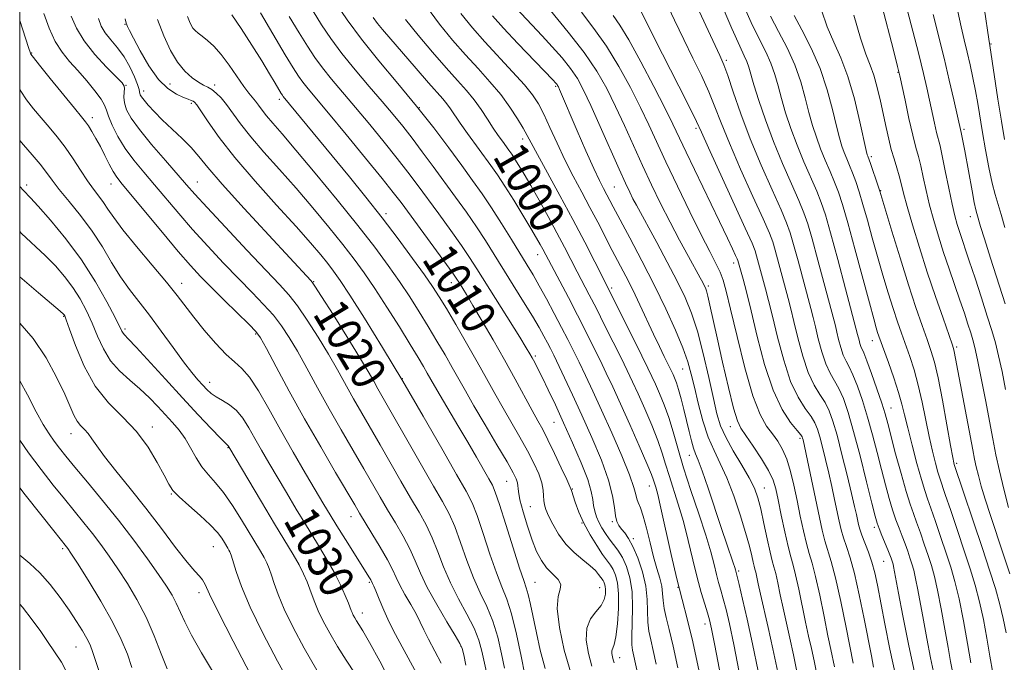
# Model space of a CAD drawing. Extents: x 2087300 to 2090200, y 297300 to 300200.
# Drawn here: x 2087500 to 2087729, y 298688 to 298837 of the extents above; entities that cross this region are included whole.
import ezdxf
from ezdxf.enums import TextEntityAlignment as Align

# ---------------------------------------------------------------- set-up
doc = ezdxf.new("R2010")
doc.units = 0
doc.header["$MEASUREMENT"] = 0
for name, color, linetype, lineweight in [('CONTOUR INDEX', 41, 'Continuous', 13), ('CONTOUR INDEX LABEL', 244, 'Continuous', 0), ('CONTOUR INTERMEDIATE', 44, 'Continuous', 0), ('GRID LINE', 7, 'Continuous', 0), ('SPOT ELEVATION DTM', 2, 'Continuous', 13)]:
    doc.layers.add(name, color=color, linetype=linetype, lineweight=lineweight)
doc.styles.add('Style-WORKING', font='WORKING.shx')

msp = doc.modelspace()

# ---------------------------------------------------------------- linework, layer by layer
at = {"layer": 'CONTOUR INDEX', "flags": 128}
for points, elevation in [([(2087708.16, 298685.035), (2087706.702, 298691.889), (2087705.397, 298698.473), (2087704.382, 298703.81), (2087703.232, 298709.942), (2087703.095, 298710.535), (2087702.965, 298710.996), (2087702.648, 298711.944), (2087702.37, 298712.694), (2087701.913, 298713.836), (2087700.496, 298717.221), (2087699.843, 298718.811), (2087699.387, 298720.061), (2087698.92, 298721.712), (2087698.164, 298724.729), (2087696.934, 298729.698), (2087695.422, 298735.694), (2087693.917, 298741.413), (2087692.642, 298745.83), (2087691.55, 298749.024), (2087690.527, 298751.352), (2087689.487, 298753.187), (2087688.445, 298754.955), (2087687.444, 298757.099), (2087686.524, 298759.895), (2087685.715, 298762.96), (2087685.045, 298765.743), (2087684.508, 298767.912), (2087683.959, 298770.004), (2087681.009, 298781.057), (2087679.968, 298784.9), (2087679.187, 298787.588), (2087678.354, 298789.897), (2087677.045, 298792.949), (2087674.979, 298797.56), (2087672.451, 298803.303), (2087669.898, 298809.441), (2087667.691, 298815.287), (2087665.928, 298820.345), (2087664.641, 298824.17), (2087663.764, 298826.625), (2087662.839, 298828.804), (2087655.858, 298843.849)], 980), ([(2087638.248, 298687.594), (2087638.011, 298688.3), (2087637.821, 298688.991), (2087637.704, 298689.706), (2087637.729, 298690.348), (2087638.271, 298691.852), (2087638.656, 298693.656), (2087639.01, 298696.636), (2087639.245, 298700.216), (2087639.269, 298703.598), (2087639.024, 298706.156), (2087638.571, 298707.957), (2087638.002, 298709.241), (2087637.373, 298710.261), (2087635.556, 298712.779), (2087634.184, 298714.833), (2087632.66, 298717.334), (2087631.217, 298720.022), (2087630.051, 298722.639), (2087629.193, 298724.926), (2087628.299, 298727.653), (2087627.935, 298728.589), (2087627.22, 298730.186), (2087625.949, 298732.937), (2087624.371, 298736.291), (2087622.848, 298739.439), (2087621.63, 298741.819), (2087620.517, 298743.865), (2087619.195, 298746.261), (2087615.236, 298753.549), (2087612.752, 298758.035), (2087610.109, 298762.674), (2087607.567, 298767.04), (2087605.415, 298770.676), (2087603.867, 298773.25), (2087602.173, 298775.999), (2087601.653, 298776.817), (2087600.846, 298777.992), (2087599.26, 298780.199), (2087588.692, 298794.63), (2087586.876, 298797.002), (2087584.325, 298800.193), (2087580.445, 298804.96), (2087575.943, 298810.449), (2087571.847, 298815.405), (2087567.084, 298821.099), (2087565.844, 298822.634), (2087564.821, 298824.04), (2087563.598, 298825.953), (2087561.756, 298829.022), (2087556.022, 298838.722)], 1010), ([(2087685.358, 298684.924), (2087684.717, 298688.054), (2087684.098, 298690.894), (2087683.451, 298693.794), (2087682.742, 298697.067), (2087681.162, 298704.722), (2087680.442, 298708.001), (2087679.848, 298710.319), (2087679.297, 298712.263), (2087678.677, 298714.664), (2087677.913, 298718.078), (2087677.103, 298721.955), (2087676.388, 298725.47), (2087675.83, 298728.046), (2087675.184, 298730.094), (2087674.127, 298732.276), (2087672.469, 298735.036), (2087670.555, 298737.967), (2087668.861, 298740.447), (2087667.721, 298742.144), (2087666.903, 298743.893), (2087666.032, 298746.819), (2087664.837, 298751.649), (2087663.472, 298757.521), (2087662.196, 298763.173), (2087660.515, 298770.737), (2087660.033, 298772.827), (2087659.703, 298774.091), (2087659.45, 298774.829), (2087659.2, 298775.361), (2087658.858, 298776.011), (2087658.249, 298777.132), (2087655.52, 298782.09), (2087653.455, 298785.892), (2087651.232, 298790.095), (2087649.054, 298794.382), (2087646.932, 298798.739), (2087644.831, 298803.227), (2087642.728, 298807.867), (2087640.636, 298812.51), (2087638.581, 298816.966), (2087636.529, 298821.127), (2087634.202, 298825.208), (2087631.264, 298829.504), (2087627.535, 298834.237), (2087623.47, 298839.32)], 990), ([(2087729.388, 298694.518), (2087728.735, 298697.862), (2087727.946, 298701.155), (2087726.892, 298704.841), (2087725.539, 298709.133), (2087723.876, 298714.183), (2087717.327, 298733.707), (2087717.231, 298734.101), (2087716.987, 298735.337), (2087716.472, 298738.157), (2087715.616, 298742.941), (2087714.573, 298748.637), (2087713.554, 298753.834), (2087712.704, 298757.507), (2087711.915, 298760.178), (2087711.016, 298762.756), (2087709.862, 298766.02), (2087708.422, 298770.225), (2087706.693, 298775.499), (2087704.729, 298781.742), (2087702.822, 298787.956), (2087700.002, 298797.257), (2087699.622, 298798.42), (2087697.833, 298803.68), (2087697.198, 298805.419), (2087697.105, 298805.721), (2087696.869, 298806.732), (2087695.402, 298813.425), (2087694.126, 298818.717), (2087692.617, 298823.936), (2087690.985, 298828.249), (2087689.343, 298831.92), (2087687.808, 298835.483), (2087686.461, 298839.383)], 970), ([(2087729.11, 298788.794), (2087728.268, 298791.824), (2087726.833, 298796.462), (2087726.126, 298799.16), (2087725.364, 298802.748), (2087724.597, 298806.854), (2087723.898, 298810.907), (2087722.801, 298817.633), (2087722.271, 298820.632), (2087721.669, 298823.645), (2087721.005, 298826.655), (2087720.311, 298829.594), (2087719.61, 298832.461), (2087718.904, 298835.514), (2087718.186, 298839.076)], 960), ([(2087612.746, 298686.321), (2087612.061, 298689.696), (2087611.168, 298693.527), (2087610.033, 298697.299), (2087608.647, 298700.653), (2087607.101, 298703.858), (2087605.509, 298707.342), (2087603.969, 298711.367), (2087602.514, 298715.53), (2087601.156, 298719.26), (2087599.855, 298722.227), (2087598.335, 298725.067), (2087596.263, 298728.655), (2087593.463, 298733.537), (2087583.301, 298751.335), (2087582.334, 298753.065), (2087581.03, 298755.331), (2087579.004, 298758.701), (2087576.073, 298763.435), (2087572.86, 298768.556), (2087570.192, 298772.777), (2087568.671, 298775.157), (2087568.009, 298776.139), (2087567.695, 298776.511), (2087557.903, 298787.015), (2087552.167, 298793.235), (2087547.089, 298798.867), (2087543.75, 298802.769), (2087541.646, 298805.348), (2087539.879, 298807.398), (2087537.753, 298809.549), (2087533.16, 298813.905), (2087531.311, 298815.762), (2087529.9, 298817.286), (2087528.915, 298818.437), (2087528.327, 298819.202), (2087528.037, 298819.684), (2087527.93, 298820.013), (2087527.884, 298820.346), (2087527.755, 298820.937), (2087527.389, 298822.064), (2087526.669, 298823.898), (2087525.614, 298826.176), (2087524.275, 298828.527), (2087522.737, 298830.647), (2087521.201, 298832.505), (2087519.899, 298834.139), (2087518.985, 298835.656), (2087518.298, 298837.451)], 1020), ([(2087666.763, 298664.844), (2087661.651, 298691.616), (2087660.883, 298695.507), (2087660.407, 298697.611), (2087659.949, 298699.166), (2087659.293, 298701.208), (2087658.455, 298703.953), (2087657.508, 298707.414), (2087656.51, 298711.535), (2087655.46, 298715.998), (2087654.342, 298720.414), (2087653.162, 298724.456), (2087651.011, 298731.129), (2087650.211, 298733.78), (2087649.424, 298736.349), (2087648.4, 298739.271), (2087646.978, 298742.817), (2087645.348, 298746.61), (2087643.789, 298750.107), (2087642.485, 298752.954), (2087641.257, 298755.548), (2087639.834, 298758.475), (2087638.033, 298762.129), (2087636.035, 298766.143), (2087634.112, 298769.96), (2087632.466, 298773.167), (2087629.677, 298778.527), (2087626.73, 298784.24), (2087624.95, 298787.602), (2087622.904, 298791.357), (2087620.788, 298795.158), (2087618.853, 298798.568), (2087617.299, 298801.247), (2087616.098, 298803.25), (2087615.172, 298804.731), (2087614.433, 298805.849), (2087613.774, 298806.789), (2087612.26, 298808.872), (2087611.281, 298810.261), (2087610.135, 298811.965), (2087608.814, 298814.002), (2087607.331, 298816.235), (2087605.702, 298818.489), (2087603.909, 298820.675), (2087601.801, 298823.048), (2087599.192, 298825.952), (2087596.016, 298829.579), (2087592.686, 298833.522), (2087589.737, 298837.221)], 1000), ([(2087586.475, 298682.579), (2087583.745, 298687.962), (2087581.336, 298692.305), (2087579.76, 298695.026), (2087578.868, 298696.5), (2087578.344, 298697.339), (2087577.929, 298698.047), (2087577.581, 298698.696), (2087577.312, 298699.253), (2087577.108, 298699.737), (2087576.431, 298701.487), (2087575.702, 298703.27), (2087574.613, 298705.686), (2087573.123, 298708.621), (2087571.22, 298711.963), (2087569.021, 298715.604), (2087566.673, 298719.437), (2087564.312, 298723.346), (2087562.025, 298727.186), (2087557.962, 298734.069), (2087556.237, 298737.024), (2087554.686, 298739.732), (2087553.27, 298742.231), (2087551.884, 298744.442), (2087550.409, 298746.253), (2087548.776, 298747.6), (2087547.128, 298748.606), (2087545.66, 298749.435), (2087544.504, 298750.241), (2087543.539, 298751.111), (2087542.582, 298752.12), (2087541.456, 298753.372), (2087540.011, 298755.102), (2087538.1, 298757.577), (2087535.655, 298760.925), (2087532.915, 298764.722), (2087530.194, 298768.403), (2087525.518, 298774.429), (2087523.434, 298777.379), (2087521.381, 298780.702), (2087519.228, 298784.306), (2087516.838, 298788.005), (2087514.16, 298791.608), (2087511.49, 298794.906), (2087509.211, 298797.684), (2087507.564, 298799.83), (2087506.243, 298801.644), (2087504.8, 298803.528), (2087502.929, 298805.754), (2087500.878, 298808.075), (2087500, 298809.048)], 1030), ([(2087545.079, 298685.243), (2087542.312, 298689.89), (2087539.977, 298693.97), (2087538.369, 298697.118), (2087536.421, 298701.457), (2087535.46, 298703.285), (2087534.163, 298705.371), (2087532.299, 298708.106), (2087529.711, 298711.756), (2087526.536, 298716.085), (2087522.983, 298720.732), (2087519.287, 298725.341), (2087515.788, 298729.566), (2087512.853, 298733.067), (2087510.733, 298735.627), (2087509.227, 298737.516), (2087508.018, 298739.129), (2087506.82, 298740.85), (2087505.466, 298743.02), (2087503.821, 298745.974), (2087501.794, 298749.867), (2087500, 298753.199)], 1040)]:
    msp.add_lwpolyline(points, dxfattribs=dict(at, elevation=elevation))
at = {"layer": 'CONTOUR INTERMEDIATE', "flags": 128}
for points, elevation in [([(2087729.933, 298723.702), (2087728.833, 298727.993), (2087727.818, 298732.22), (2087727.003, 298735.98), (2087726.287, 298739.649), (2087724.586, 298748.744), (2087723.613, 298753.813), (2087722.762, 298758.077), (2087722.147, 298760.892), (2087721.667, 298762.728), (2087721.166, 298764.338), (2087720.516, 298766.347), (2087719.683, 298768.872), (2087718.658, 298771.903), (2087716.145, 298779.184), (2087714.845, 298783.047), (2087713.638, 298786.815), (2087712.555, 298790.463), (2087711.61, 298794.001), (2087710.81, 298797.408), (2087710.13, 298800.528), (2087709.537, 298803.176), (2087708.988, 298805.307), (2087708.401, 298807.452), (2087707.686, 298810.286), (2087706.799, 298814.198), (2087705.89, 298818.427), (2087704.686, 298824.117), (2087704.167, 298826.255), (2087703.179, 298830.068), (2087697.751, 298850.897)], 966), ([(2087712.737, 298684.422), (2087711.821, 298688.74), (2087710.947, 298693.193), (2087710.15, 298697.476), (2087708.857, 298704.587), (2087708.346, 298707.189), (2087707.905, 298709.101), (2087707.486, 298710.586), (2087707.035, 298711.979), (2087706.509, 298713.544), (2087705.909, 298715.267), (2087705.247, 298717.062), (2087704.533, 298718.886), (2087703.776, 298720.853), (2087702.988, 298723.121), (2087702.172, 298725.817), (2087701.314, 298728.955), (2087700.394, 298732.517), (2087699.397, 298736.456), (2087698.326, 298740.587), (2087697.187, 298744.694), (2087695.999, 298748.555), (2087694.834, 298751.935), (2087693.779, 298754.594), (2087692.896, 298756.415), (2087692.161, 298757.766), (2087691.525, 298759.137), (2087690.952, 298760.878), (2087690.449, 298762.787), (2087690.032, 298764.519), (2087689.679, 298765.94), (2087685.62, 298781.216), (2087684.263, 298786.226), (2087683.269, 298789.68), (2087682.378, 298792.269), (2087681.202, 298795.095), (2087679.475, 298798.996), (2087677.397, 298803.747), (2087675.285, 298808.864), (2087673.413, 298813.876), (2087671.88, 298818.384), (2087670.742, 298822.007), (2087669.531, 298826.152), (2087669.097, 298827.398), (2087668.492, 298828.743), (2087667.433, 298831.008), (2087665.619, 298835.092), (2087659.466, 298849.537)], 978), ([(2087653.031, 298686.411), (2087651.946, 298691.458), (2087651.018, 298695.304), (2087650.302, 298698.106), (2087649.837, 298700.236), (2087649.624, 298702.033), (2087649.51, 298703.695), (2087649.301, 298705.383), (2087648.85, 298707.262), (2087648.193, 298709.49), (2087647.412, 298712.227), (2087646.584, 298715.507), (2087645.767, 298718.867), (2087645.012, 298721.715), (2087644.367, 298723.627), (2087643.857, 298724.831), (2087643.503, 298725.721), (2087643.26, 298726.722), (2087642.819, 298728.38), (2087641.808, 298731.273), (2087639.99, 298735.726), (2087637.678, 298741.053), (2087635.321, 298746.315), (2087633.28, 298750.764), (2087631.565, 298754.414), (2087630.098, 298757.47), (2087628.788, 298760.153), (2087627.488, 298762.757), (2087626.034, 298765.591), (2087624.328, 298768.844), (2087622.522, 298772.216), (2087620.834, 298775.284), (2087619.395, 298777.783), (2087618.009, 298780.085), (2087614.356, 298786.045), (2087612.051, 298789.765), (2087609.722, 298793.41), (2087607.529, 298796.659), (2087605.303, 298799.792), (2087602.792, 298803.237), (2087599.792, 298807.321), (2087596.285, 298811.975), (2087592.304, 298817.034), (2087587.942, 298822.315), (2087583.54, 298827.584), (2087579.503, 298832.593), (2087576.157, 298837.117), (2087573.514, 298841.016)], 1004), ([(2087698.58, 298686.535), (2087698.058, 298689.161), (2087696.365, 298697.844), (2087695.232, 298703.359), (2087694.099, 298708.343), (2087693.093, 298712.007), (2087692.243, 298714.597), (2087691.553, 298716.619), (2087691.01, 298718.525), (2087690.542, 298720.541), (2087689.495, 298725.545), (2087688.85, 298728.551), (2087688.146, 298731.707), (2087687.412, 298734.845), (2087686.701, 298737.74), (2087686.073, 298740.155), (2087685.543, 298741.951), (2087684.934, 298743.398), (2087684.025, 298744.869), (2087682.668, 298746.729), (2087681.013, 298749.332), (2087679.281, 298753.022), (2087677.666, 298757.93), (2087676.247, 298763.308), (2087675.072, 298768.191), (2087674.166, 298771.857), (2087673.461, 298774.55), (2087671.378, 298782.248), (2087671.021, 298783.404), (2087670.306, 298785.151), (2087668.729, 298788.657), (2087660.164, 298807.376), (2087658.527, 298810.99), (2087657.373, 298813.474), (2087655.821, 298816.624), (2087653.271, 298821.677), (2087647.552, 298832.97), (2087645.742, 298836.592), (2087642.745, 298842.641)], 984), ([(2087703.757, 298684.396), (2087702.383, 298690.721), (2087701.187, 298696.679), (2087699.461, 298705.614), (2087698.826, 298708.538), (2087698.158, 298710.989), (2087697.361, 298713.32), (2087695.845, 298717.271), (2087695.385, 298718.629), (2087695.097, 298719.714), (2087694.599, 298722.048), (2087694.168, 298723.971), (2087693.464, 298726.965), (2087692.428, 298731.235), (2087691.223, 298736.06), (2087690.068, 298740.489), (2087689.114, 298743.803), (2087688.245, 298746.2), (2087687.276, 298748.11), (2087686.078, 298749.958), (2087684.729, 298752.143), (2087683.362, 298755.061), (2087682.095, 298758.913), (2087680.981, 298763.134), (2087680.059, 298766.967), (2087679.337, 298769.885), (2087678.71, 298772.277), (2087675.673, 298783.574), (2087675.104, 298785.496), (2087674.33, 298787.524), (2087672.887, 298790.803), (2087670.502, 298796.065), (2087667.659, 298802.382), (2087665.031, 298808.408), (2087663.109, 298813.138), (2087661.651, 298816.909), (2087660.231, 298820.397), (2087658.518, 298824.151), (2087656.543, 298828.223), (2087654.431, 298832.54), (2087652.283, 298837.028), (2087650.115, 298841.609)], 982), ([(2087716.94, 298685.591), (2087716.497, 298687.913), (2087715.917, 298691.141), (2087715.157, 298695.439), (2087714.301, 298700.155), (2087713.461, 298704.437), (2087712.716, 298707.668), (2087712.007, 298710.177), (2087711.245, 298712.53), (2087710.37, 298715.144), (2087709.449, 298717.839), (2087708.581, 298720.289), (2087707.822, 298722.332), (2087707.057, 298724.485), (2087706.132, 298727.43), (2087704.957, 298731.573), (2087703.707, 298736.197), (2087701.861, 298743.214), (2087701.231, 298745.481), (2087700.457, 298747.974), (2087699.355, 298751.28), (2087698.118, 298754.846), (2087697.03, 298757.836), (2087696.306, 298759.644), (2087695.607, 298761.175), (2087695.381, 298761.861), (2087695.183, 298762.613), (2087694.85, 298763.967), (2087692.054, 298774.534), (2087690.231, 298781.375), (2087688.557, 298787.552), (2087687.352, 298791.772), (2087686.402, 298794.642), (2087685.36, 298797.242), (2087682.37, 298804.108), (2087680.763, 298808.003), (2087679.336, 298811.837), (2087678.127, 298815.471), (2087677.141, 298818.796), (2087676.349, 298821.748), (2087675.596, 298824.438), (2087674.693, 298827.019), (2087673.488, 298829.678), (2087671.96, 298832.728), (2087670.12, 298836.518), (2087668.018, 298841.255)], 976), ([(2087729.262, 298751.135), (2087728.436, 298755.345), (2087727.652, 298759.005), (2087726.906, 298762.009), (2087726.078, 298764.855), (2087725.021, 298768.195), (2087723.653, 298772.435), (2087722.166, 298777.009), (2087720.82, 298781.105), (2087718.524, 298787.931), (2087718.014, 298789.551), (2087717.477, 298791.529), (2087716.839, 298794.28), (2087716.065, 298798), (2087715.254, 298802.03), (2087714.545, 298805.494), (2087714.03, 298807.783), (2087713.241, 298810.93), (2087712.756, 298813.07), (2087711.593, 298818.456), (2087710.961, 298821.305), (2087710.171, 298824.666), (2087709.065, 298829.133), (2087705.949, 298841.349)], 964), ([(2087603.778, 298687.061), (2087603.254, 298689.436), (2087602.902, 298690.889), (2087602.387, 298692.083), (2087601.286, 298693.949), (2087599.343, 298697.127), (2087596.982, 298701.103), (2087594.795, 298705.069), (2087593.209, 298708.416), (2087591.993, 298711.305), (2087590.75, 298714.095), (2087589.184, 298717.058), (2087587.392, 298720.132), (2087585.569, 298723.169), (2087583.842, 298726.102), (2087580.004, 298732.732), (2087577.526, 298736.98), (2087574.768, 298741.731), (2087571.944, 298746.684), (2087569.245, 298751.55), (2087566.766, 298756.077), (2087564.576, 298760.026), (2087562.692, 298763.245), (2087560.916, 298765.943), (2087558.997, 298768.418), (2087556.721, 298770.946), (2087554.037, 298773.711), (2087550.93, 298776.872), (2087547.434, 298780.517), (2087543.773, 298784.447), (2087540.215, 298788.389), (2087536.975, 298792.114), (2087531.35, 298798.755), (2087528.852, 298801.681), (2087526.573, 298804.458), (2087524.559, 298807.215), (2087522.858, 298810.011), (2087521.529, 298812.612), (2087520.637, 298814.711), (2087520.161, 298816.138), (2087519.75, 298817.274), (2087518.967, 298818.639), (2087517.508, 298820.603), (2087515.577, 298822.95), (2087513.513, 298825.313), (2087511.592, 298827.446), (2087509.855, 298829.587), (2087508.286, 298832.091), (2087506.875, 298835.189), (2087505.643, 298838.596)], 1024), ([(2087633.082, 298686.768), (2087632.256, 298689.76), (2087631.753, 298692.859), (2087631.858, 298695.643), (2087632.73, 298697.801), (2087634.006, 298699.471), (2087635.193, 298700.9), (2087635.907, 298702.276), (2087636.203, 298703.554), (2087636.242, 298704.627), (2087636.166, 298705.421), (2087636.025, 298705.98), (2087635.849, 298706.378), (2087635.654, 298706.695), (2087634.625, 298708.129), (2087633.877, 298709.015), (2087632.684, 298710.145), (2087630.964, 298711.537), (2087628.955, 298713.216), (2087626.977, 298715.21), (2087625.294, 298717.489), (2087623.963, 298719.789), (2087622.986, 298721.787), (2087622.354, 298723.256), (2087622.006, 298724.354), (2087621.868, 298725.335), (2087621.846, 298726.425), (2087621.767, 298727.754), (2087621.438, 298729.425), (2087620.706, 298731.518), (2087619.574, 298734.015), (2087618.09, 298736.878), (2087616.314, 298740.05), (2087612.414, 298746.82), (2087610.525, 298750.205), (2087608.585, 298753.727), (2087606.417, 298757.608), (2087603.937, 298761.935), (2087601.416, 298766.251), (2087599.218, 298769.964), (2087597.554, 298772.715), (2087596.031, 298775.076), (2087594.106, 298777.853), (2087591.377, 298781.642), (2087588.002, 298786.202), (2087584.282, 298791.08), (2087580.474, 298795.904), (2087576.664, 298800.607), (2087561.291, 298819.314), (2087561.109, 298819.567), (2087560.827, 298820.019), (2087559.428, 298822.383), (2087558.106, 298824.586), (2087556.276, 298827.569), (2087553.954, 298831.268), (2087551.489, 298835.084), (2087549.313, 298838.283)], 1012), ([(2087648.029, 298687.23), (2087647.333, 298690.459), (2087646.751, 298692.917), (2087646.32, 298694.943), (2087646.081, 298696.994), (2087645.956, 298702.281), (2087645.617, 298705.435), (2087644.839, 298708.768), (2087643.766, 298711.955), (2087642.622, 298714.624), (2087641.591, 298716.511), (2087640.705, 298717.776), (2087639.954, 298718.685), (2087639.336, 298719.5), (2087638.856, 298720.457), (2087638.524, 298721.787), (2087638.294, 298723.711), (2087637.882, 298726.415), (2087636.949, 298730.073), (2087635.27, 298734.738), (2087633.084, 298739.965), (2087630.749, 298745.184), (2087628.577, 298749.896), (2087626.706, 298753.876), (2087624.194, 298759.113), (2087623.436, 298760.645), (2087622.745, 298761.996), (2087621.921, 298763.555), (2087620.806, 298765.559), (2087619.255, 298768.2), (2087617.196, 298771.572), (2087610.373, 298782.568), (2087608.347, 298785.791), (2087606.235, 298789.006), (2087603.893, 298792.38), (2087601.369, 298795.89), (2087596.152, 298803.022), (2087593.63, 298806.435), (2087591.269, 298809.568), (2087589.085, 298812.363), (2087586.857, 298815.092), (2087584.305, 298818.107), (2087581.262, 298821.646), (2087578.011, 298825.482), (2087574.95, 298829.273), (2087572.378, 298832.758), (2087570.209, 298835.995), (2087568.258, 298839.122)], 1006), ([(2087667.308, 298685.435), (2087666.046, 298691.812), (2087665.042, 298696.606), (2087664.264, 298700.002), (2087663.63, 298702.468), (2087663.069, 298704.439), (2087662.543, 298706.231), (2087662.025, 298708.128), (2087661.463, 298710.414), (2087660.7, 298713.365), (2087659.558, 298717.261), (2087657.941, 298722.213), (2087656.103, 298727.679), (2087654.383, 298732.951), (2087653.031, 298737.473), (2087651.947, 298741.295), (2087650.944, 298744.617), (2087649.882, 298747.594), (2087648.818, 298750.202), (2087647.86, 298752.371), (2087647.039, 298754.158), (2087646.098, 298756.129), (2087644.702, 298758.978), (2087637.335, 298773.822), (2087633.766, 298780.875), (2087631.445, 298785.393), (2087628.663, 298790.678), (2087625.627, 298796.283), (2087620.413, 298805.769), (2087618.96, 298808.482), (2087618.022, 298810.26), (2087617.097, 298811.928), (2087615.773, 298814.135), (2087614.008, 298816.819), (2087611.854, 298819.741), (2087609.366, 298822.715), (2087606.618, 298825.769), (2087603.685, 298828.981), (2087600.648, 298832.425), (2087597.596, 298836.149), (2087594.625, 298840.195)], 998), ([(2087671.741, 298685.638), (2087670.442, 298692.008), (2087669.201, 298697.706), (2087668.121, 298702.394), (2087667.312, 298705.769), (2087666.459, 298709.17), (2087666.286, 298709.761), (2087665.939, 298710.828), (2087664.443, 298715.178), (2087663.219, 298718.797), (2087660.086, 298728.206), (2087658.714, 298732.205), (2087657.785, 298734.71), (2087657.184, 298736.214), (2087656.713, 298737.512), (2087656.212, 298739.24), (2087655.655, 298741.409), (2087654.42, 298746.479), (2087653.792, 298748.979), (2087653.209, 298751.12), (2087652.703, 298752.714), (2087652.278, 298753.837), (2087651.931, 298754.635), (2087651.637, 298755.274), (2087651.284, 298756.012), (2087649.892, 298758.841), (2087648.766, 298761.156), (2087647.405, 298764.015), (2087644.218, 298770.848), (2087642.563, 298774.3), (2087640.963, 298777.478), (2087637.808, 298783.51), (2087634.441, 298790.031), (2087632.621, 298793.498), (2087630.701, 298797.066), (2087628.738, 298800.742), (2087626.804, 298804.541), (2087624.969, 298808.419), (2087623.298, 298812.092), (2087621.857, 298815.217), (2087620.629, 298817.607), (2087619.272, 298819.686), (2087617.364, 298822.034), (2087614.633, 298825.065), (2087608.179, 298832.01), (2087605.292, 298835.248), (2087602.602, 298838.604)], 996), ([(2087680.817, 298685.169), (2087679.94, 298689.452), (2087679.09, 298693.342), (2087677.521, 298700.294), (2087676.853, 298703.424), (2087676.279, 298706.17), (2087675.803, 298708.334), (2087675.412, 298709.863), (2087675.02, 298711.298), (2087674.522, 298713.327), (2087673.852, 298716.396), (2087673.086, 298719.99), (2087672.34, 298723.353), (2087671.666, 298725.953), (2087670.86, 298728.159), (2087669.653, 298730.564), (2087667.899, 298733.582), (2087665.927, 298736.903), (2087664.187, 298740.037), (2087662.997, 298742.702), (2087662.152, 298745.45), (2087661.316, 298749.042), (2087660.23, 298753.951), (2087658.945, 298759.5), (2087657.586, 298764.724), (2087656.226, 298768.937), (2087654.719, 298772.578), (2087652.864, 298776.364), (2087650.563, 298780.772), (2087648.133, 298785.314), (2087643.41, 298794.015), (2087642.617, 298795.512), (2087641.851, 298797.032), (2087640.864, 298799.126), (2087639.404, 298802.364), (2087634.993, 298812.347), (2087632.82, 298817.199), (2087631.127, 298820.794), (2087629.681, 298823.453), (2087628.11, 298825.778), (2087626.136, 298828.248), (2087623.865, 298830.845), (2087621.493, 298833.43), (2087615.433, 298839.876)], 992), ([(2087689.495, 298686.656), (2087688.626, 298690.651), (2087687.962, 298693.84), (2087687.061, 298698.31), (2087686.046, 298703.273), (2087685.081, 298707.668), (2087684.288, 298710.749), (2087683.616, 298713.024), (2087682.969, 298715.316), (2087682.273, 298718.255), (2087681.536, 298721.705), (2087680.788, 298725.342), (2087680.043, 298728.867), (2087679.265, 298732.107), (2087678.399, 298734.916), (2087677.404, 298737.204), (2087676.28, 298739.109), (2087675.036, 298740.822), (2087673.675, 298742.644), (2087672.168, 298745.314), (2087670.481, 298749.676), (2087668.628, 298756.151), (2087666.822, 298763.444), (2087665.324, 298769.835), (2087664.305, 298774.051), (2087663.576, 298776.603), (2087662.857, 298778.45), (2087661.886, 298780.47), (2087660.484, 298783.208), (2087658.491, 298787.131), (2087655.854, 298792.458), (2087652.949, 298798.442), (2087650.258, 298804.09), (2087646.278, 298812.673), (2087644.343, 298816.733), (2087642.006, 298821.376), (2087639.327, 298826.295), (2087636.457, 298830.98), (2087633.536, 298835.085), (2087630.656, 298838.922)], 988), ([(2087729.193, 298771.074), (2087725.765, 298781.725), (2087724.332, 298786.221), (2087723.442, 298789.094), (2087722.573, 298792.068), (2087722.345, 298792.965), (2087721.997, 298794.622), (2087721.485, 298797.327), (2087719.775, 298806.653), (2087718.94, 298810.952), (2087717.236, 298818.493), (2087716.176, 298823.076), (2087714.952, 298828.199), (2087712.436, 298838.388)], 962), ([(2087728.995, 298809.254), (2087728.283, 298813.574), (2087727.494, 298818.693), (2087725.627, 298831.146), (2087725.526, 298831.658), (2087725.368, 298832.655), (2087724.355, 298839.487)], 958), ([(2087597.991, 298687.498), (2087595.069, 298693.108), (2087594.019, 298695.249), (2087593.148, 298697.067), (2087592.183, 298698.938), (2087590.939, 298701.127), (2087589.589, 298703.449), (2087588.398, 298705.609), (2087587.521, 298707.436), (2087586.694, 298709.255), (2087585.547, 298711.512), (2087583.848, 298714.473), (2087581.92, 298717.664), (2087579.031, 298722.385), (2087577.899, 298724.297), (2087573.465, 298731.849), (2087570, 298737.808), (2087566.265, 298744.359), (2087562.701, 298750.792), (2087559.634, 298756.45), (2087557.362, 298760.688), (2087556.002, 298763.149), (2087554.944, 298764.636), (2087553.399, 298766.238), (2087547.65, 298771.856), (2087544.572, 298774.89), (2087542.053, 298777.45), (2087539.691, 298780.013), (2087536.864, 298783.276), (2087533.195, 298787.644), (2087523.83, 298798.932), (2087522.607, 298800.504), (2087521.752, 298801.853), (2087520.833, 298803.573), (2087519.815, 298805.588), (2087518.757, 298807.654), (2087517.724, 298809.552), (2087516.776, 298811.177), (2087515.979, 298812.448), (2087515.306, 298813.407), (2087514.377, 298814.573), (2087512.722, 298816.585), (2087507.102, 298823.479), (2087504.59, 298826.585), (2087503.177, 298828.36), (2087502.627, 298829.102), (2087502.491, 298829.378), (2087502.064, 298830.652), (2087500, 298836.977)], 1026), ([(2087608.53, 298685.409), (2087607.482, 298690.293), (2087606.778, 298692.805), (2087605.659, 298695.624), (2087603.995, 298698.89), (2087602.042, 298702.48), (2087600.152, 298706.206), (2087598.589, 298709.891), (2087597.253, 298713.417), (2087595.953, 298716.677), (2087594.519, 298719.643), (2087592.863, 298722.599), (2087590.916, 298725.912), (2087588.652, 298729.819), (2087583.815, 298738.26), (2087579.535, 298745.654), (2087577.623, 298749.009), (2087573.898, 298755.704), (2087571.79, 298759.363), (2087569.383, 298763.34), (2087566.888, 298767.249), (2087564.594, 298770.597), (2087562.621, 298773.132), (2087560.423, 298775.566), (2087557.288, 298778.854), (2087552.815, 298783.584), (2087547.854, 298788.881), (2087543.565, 298793.502), (2087540.754, 298796.584), (2087538.805, 298798.784), (2087533.891, 298804.394), (2087530.678, 298808.119), (2087527.834, 298811.591), (2087525.92, 298814.256), (2087524.846, 298816.227), (2087524.36, 298817.782), (2087524.225, 298819.143), (2087524.276, 298820.291), (2087524.364, 298821.148), (2087524.309, 298821.732), (2087523.799, 298822.449), (2087522.494, 298823.801), (2087520.221, 298826.123), (2087517.488, 298829.095), (2087514.973, 298832.23), (2087513.191, 298835.16), (2087512.003, 298837.99)], 1022), ([(2087617.493, 298684.764), (2087616.641, 298689.099), (2087615.558, 298694.249), (2087614.406, 298698.974), (2087613.299, 298702.415), (2087612.16, 298705.235), (2087610.866, 298708.478), (2087609.35, 298712.843), (2087607.774, 298717.642), (2087606.36, 298721.842), (2087605.19, 298724.812), (2087603.806, 298727.535), (2087601.61, 298731.398), (2087598.186, 298737.393), (2087593.848, 298744.943), (2087589.088, 298753.074), (2087584.384, 298760.881), (2087580.151, 298767.73), (2087576.787, 298773.051), (2087574.533, 298776.508), (2087573.007, 298778.696), (2087571.668, 298780.441), (2087570.01, 298782.487), (2087567.663, 298785.244), (2087564.291, 298789.04), (2087559.758, 298794.023), (2087554.721, 298799.617), (2087550.035, 298805.071), (2087546.388, 298809.739), (2087543.798, 298813.404), (2087541.16, 298817.386), (2087540.665, 298818.002), (2087540.332, 298818.218), (2087539.889, 298818.389), (2087539.175, 298818.652), (2087538.056, 298819.09), (2087536.447, 298819.822), (2087534.462, 298821.118), (2087532.263, 298823.281), (2087530.03, 298826.424), (2087528.003, 298829.897), (2087526.437, 298832.858), (2087525.51, 298834.677), (2087525.074, 298835.574), (2087524.9, 298835.981), (2087524.771, 298836.367), (2087524.516, 298837.342)], 1018), ([(2087622.164, 298686.258), (2087621.068, 298690.508), (2087620.156, 298694.537), (2087618.76, 298701.159), (2087618.244, 298703.431), (2087617.792, 298705.002), (2087617.2, 298706.715), (2087616.223, 298709.615), (2087614.73, 298714.319), (2087613.035, 298719.755), (2087611.563, 298724.425), (2087610.606, 298727.256), (2087609.915, 298728.877), (2087609.107, 298730.341), (2087606.21, 298735.404), (2087604.181, 298738.897), (2087601.9, 298742.768), (2087597.756, 298749.769), (2087596.448, 298752.031), (2087594.792, 298754.976), (2087593.908, 298756.511), (2087592.661, 298758.599), (2087590.827, 298761.599), (2087588.289, 298765.684), (2087585.384, 298770.286), (2087582.56, 298774.651), (2087580.122, 298778.251), (2087577.795, 298781.454), (2087575.161, 298784.852), (2087571.915, 298788.883), (2087568.2, 298793.36), (2087564.273, 298797.941), (2087560.389, 298802.322), (2087556.793, 298806.353), (2087553.73, 298809.921), (2087551.366, 298812.94), (2087548.119, 298817.412), (2087546.845, 298818.948), (2087545.702, 298820.089), (2087544.68, 298820.892), (2087543.743, 298821.445), (2087542.763, 298821.942), (2087541.583, 298822.605), (2087540.101, 298823.636), (2087538.424, 298825.155), (2087536.71, 298827.262), (2087535.083, 298830.025), (2087533.543, 298833.372), (2087532.056, 298837.202)], 1016), ([(2087628.153, 298685.235), (2087626.654, 298690.502), (2087625.5, 298695.788), (2087624.973, 298700.18), (2087625.203, 298703.022), (2087625.71, 298704.689), (2087625.859, 298705.812), (2087625.193, 298706.926), (2087623.951, 298708.182), (2087622.547, 298709.633), (2087621.308, 298711.349), (2087620.214, 298713.461), (2087619.155, 298716.116), (2087618.068, 298719.34), (2087617.075, 298722.665), (2087616.342, 298725.5), (2087615.976, 298727.416), (2087615.753, 298729.455), (2087615.491, 298730.333), (2087614.781, 298731.769), (2087613.331, 298734.318), (2087610.997, 298738.281), (2087608.231, 298742.953), (2087605.634, 298747.378), (2087603.649, 298750.846), (2087600.605, 298756.292), (2087598.922, 298759.223), (2087597.039, 298762.425), (2087595.022, 298765.781), (2087592.921, 298769.199), (2087590.707, 298772.681), (2087588.333, 298776.252), (2087585.71, 298779.995), (2087582.582, 298784.212), (2087578.654, 298789.263), (2087573.819, 298795.279), (2087568.737, 298801.475), (2087564.255, 298806.841), (2087561.019, 298810.621), (2087558.865, 298813.088), (2087557.424, 298814.77), (2087556.371, 298816.115), (2087555.55, 298817.239), (2087554.85, 298818.176), (2087553.3, 298820.044), (2087552.137, 298821.61), (2087548.742, 298826.569), (2087546.883, 298829.058), (2087545.179, 298830.967), (2087543.695, 298832.336), (2087542.47, 298833.316), (2087541.524, 298834.052), (2087540.813, 298834.654), (2087540.276, 298835.224), (2087539.85, 298835.868), (2087539.461, 298836.711), (2087539.033, 298837.88)], 1014), ([(2087643.5, 298685.906), (2087642.484, 298690.531), (2087642.338, 298691.78), (2087642.324, 298693.752), (2087642.447, 298696.795), (2087642.545, 298700.477), (2087642.417, 298704.173), (2087641.918, 298707.366), (2087641.121, 298709.994), (2087640.155, 298712.103), (2087639.132, 298713.764), (2087638.107, 298715.13), (2087637.116, 298716.377), (2087636.196, 298717.646), (2087635.376, 298718.946), (2087634.683, 298720.253), (2087634.138, 298721.552), (2087633.739, 298722.848), (2087633.475, 298724.157), (2087633.29, 298725.564), (2087632.927, 298727.432), (2087632.083, 298730.198), (2087630.558, 298734.118), (2087628.583, 298738.731), (2087626.49, 298743.397), (2087624.566, 298747.572), (2087622.905, 298751.093), (2087621.55, 298753.894), (2087620.526, 298755.951), (2087619.768, 298757.417), (2087619.189, 298758.487), (2087618.654, 298759.432), (2087617.817, 298760.819), (2087616.283, 298763.287), (2087606.293, 298779.248), (2087604.632, 298781.836), (2087602.748, 298784.603), (2087600.256, 298788.101), (2087597.434, 298791.988), (2087592.422, 298798.826), (2087590.253, 298801.719), (2087587.797, 298804.881), (2087584.765, 298808.662), (2087581.4, 298812.77), (2087578.076, 298816.756), (2087572.548, 298823.291), (2087570.397, 298825.954), (2087568.6, 298828.399), (2087566.904, 298830.974), (2087565.007, 298834.072), (2087562.7, 298837.931)], 1008), ([(2087658.033, 298685.592), (2087656.56, 298692.457), (2087655.257, 298697.823), (2087654.06, 298702.335), (2087652.837, 298707.078), (2087651.512, 298712.769), (2087649.125, 298723.567), (2087648.382, 298726.7), (2087647.923, 298728.396), (2087647.392, 298730.088), (2087646.9, 298731.404), (2087645.856, 298733.925), (2087644.075, 298738.04), (2087641.879, 298743.018), (2087639.718, 298747.842), (2087637.931, 298751.75), (2087636.417, 298754.968), (2087634.966, 298757.973), (2087633.397, 298761.166), (2087631.654, 298764.651), (2087629.711, 298768.454), (2087627.597, 298772.511), (2087621.632, 298783.823), (2087621.059, 298784.866), (2087620.213, 298786.342), (2087618.904, 298788.557), (2087617.036, 298791.661), (2087614.883, 298795.175), (2087612.814, 298798.465), (2087611.09, 298801.075), (2087609.552, 298803.268), (2087604.144, 298810.706), (2087602.438, 298813.11), (2087600.183, 298816.413), (2087599.336, 298817.584), (2087598.402, 298818.721), (2087595.059, 298822.504), (2087592.183, 298825.807), (2087584.384, 298834.852), (2087583.192, 298836.309), (2087582.175, 298837.706)], 1002), ([(2087676.271, 298685.438), (2087675.162, 298690.849), (2087674.082, 298695.79), (2087672.301, 298703.521), (2087671.749, 298705.981), (2087671.163, 298708.667), (2087670.984, 298709.37), (2087670.804, 298710.029), (2087670.575, 298710.961), (2087670.239, 298712.456), (2087669.692, 298714.704), (2087668.821, 298717.868), (2087667.56, 298721.967), (2087666.04, 298726.446), (2087664.439, 298730.605), (2087662.906, 298733.963), (2087661.47, 298736.919), (2087660.131, 298740.086), (2087658.894, 298743.885), (2087657.799, 298747.942), (2087656.892, 298751.685), (2087656.164, 298754.748), (2087655.376, 298757.574), (2087654.238, 298760.81), (2087652.522, 298764.951), (2087650.274, 298769.891), (2087647.608, 298775.372), (2087644.684, 298781.072), (2087641.859, 298786.409), (2087638.008, 298793.613), (2087635.738, 298797.918), (2087634.835, 298799.724), (2087633.515, 298802.567), (2087631.689, 298806.694), (2087629.677, 298811.337), (2087625.523, 298820.953), (2087625.271, 298821.505), (2087625.103, 298821.829), (2087624.955, 298822.053), (2087624.698, 298822.359), (2087623.945, 298823.165), (2087615.855, 298831.652), (2087612.515, 298835.203), (2087609.925, 298838.057)], 994), ([(2087693.802, 298687.507), (2087692.165, 298695.753), (2087690.93, 298701.825), (2087689.72, 298707.335), (2087688.729, 298711.179), (2087687.261, 298715.968), (2087686.635, 298718.42), (2087685.987, 298721.369), (2087683.531, 298733.131), (2087682.179, 298739.421), (2087682.079, 298739.82), (2087681.971, 298740.099), (2087681.623, 298740.596), (2087680.773, 298741.627), (2087679.259, 298743.501), (2087677.296, 298746.52), (2087675.199, 298750.984), (2087673.237, 298756.947), (2087671.513, 298763.481), (2087670.085, 298769.415), (2087668.996, 298773.83), (2087668.212, 298776.822), (2087667.01, 298781.158), (2087666.849, 298781.546), (2087666.486, 298782.35), (2087665.796, 298783.849), (2087664.616, 298786.365), (2087662.773, 298790.229), (2087654.999, 298806.365), (2087651.895, 298812.888), (2087650.104, 298816.5), (2087647.483, 298821.626), (2087644.452, 298827.383), (2087641.651, 298832.456), (2087639.561, 298835.889), (2087638.039, 298838.164)], 986), ([(2087721.213, 298687.56), (2087720.432, 298692.05), (2087719.463, 298697.362), (2087718.448, 298702.426), (2087717.488, 298706.454), (2087716.524, 298709.795), (2087715.455, 298713.081), (2087714.231, 298716.743), (2087712.989, 298720.412), (2087711.915, 298723.515), (2087711.126, 298725.722), (2087710.459, 298727.661), (2087709.683, 298730.205), (2087708.647, 298733.928), (2087707.508, 298738.227), (2087706.505, 298742.206), (2087705.79, 298745.236), (2087705.178, 298747.756), (2087704.398, 298750.475), (2087703.275, 298753.861), (2087702.016, 298757.428), (2087699.802, 298763.573), (2087699.516, 298764.436), (2087699.182, 298765.524), (2087698.606, 298767.553), (2087697.591, 298771.287), (2087694.237, 298783.828), (2087692.581, 298789.904), (2087691.354, 298794.168), (2087690.415, 298797.053), (2087689.518, 298799.388), (2087688.475, 298801.845), (2087687.344, 298804.468), (2087686.242, 298807.142), (2087685.259, 298809.799), (2087684.374, 298812.558), (2087683.54, 298815.585), (2087682.686, 298818.998), (2087681.66, 298822.723), (2087680.29, 298826.64), (2087678.484, 298830.612), (2087676.486, 298834.449), (2087674.62, 298837.943)], 974), ([(2087726.283, 298685.214), (2087725.633, 298689.091), (2087724.91, 298693.284), (2087724.099, 298697.612), (2087723.197, 298701.79), (2087722.19, 298705.648), (2087721.031, 298709.464), (2087719.666, 298713.632), (2087718.092, 298718.343), (2087716.529, 298722.985), (2087715.249, 298726.741), (2087713.94, 298730.535), (2087713.505, 298731.956), (2087712.939, 298734.014), (2087712.248, 298736.782), (2087711.488, 298740.181), (2087709.875, 298748.196), (2087708.976, 298752.154), (2087707.99, 298755.684), (2087706.966, 298758.803), (2087705.038, 298764.213), (2087704.112, 298766.899), (2087703.104, 298769.967), (2087701.956, 298773.633), (2087700.714, 298777.754), (2087699.455, 298782.102), (2087698.246, 298786.443), (2087697.119, 298790.543), (2087696.102, 298794.162), (2087695.207, 298797.129), (2087694.411, 298799.534), (2087693.676, 298801.534), (2087692.975, 298803.27), (2087692.317, 298804.828), (2087691.72, 298806.28), (2087691.182, 298807.76), (2087690.622, 298809.645), (2087689.939, 298812.374), (2087689.033, 298816.231), (2087687.803, 298820.875), (2087686.148, 298825.811), (2087684.059, 298830.57), (2087681.891, 298834.792), (2087680.087, 298838.143)], 972), ([(2087730.224, 298708.274), (2087728.685, 298712.954), (2087725.738, 298721.864), (2087724.536, 298725.622), (2087723.618, 298728.689), (2087722.947, 298731.154), (2087722.457, 298733.166), (2087722.07, 298734.96), (2087721.653, 298737.111), (2087717.343, 298760.014), (2087717.185, 298760.663), (2087716.836, 298761.72), (2087714.715, 298767.732), (2087712.962, 298772.792), (2087711.056, 298778.469), (2087709.229, 298784.17), (2087707.629, 298789.408), (2087706.38, 298793.722), (2087705.555, 298796.815), (2087705.006, 298799.026), (2087704.529, 298800.857), (2087703.966, 298802.731), (2087703.332, 298804.758), (2087702.689, 298806.967), (2087702.081, 298809.392), (2087701.483, 298812.064), (2087700.166, 298818.227), (2087699.418, 298821.413), (2087698.623, 298824.238), (2087697.773, 298826.574), (2087696.779, 298829.13), (2087695.529, 298832.823), (2087693.979, 298838.212)], 968), ([(2087592.285, 298685.173), (2087588.933, 298691.28), (2087587.383, 298694.198), (2087585.959, 298697.062), (2087584.688, 298699.858), (2087583.626, 298702.358), (2087582.83, 298704.279), (2087582.337, 298705.429), (2087582.074, 298705.991), (2087581.623, 298706.874), (2087581.343, 298707.345), (2087575.752, 298716.256), (2087573.785, 298719.414), (2087572.222, 298721.963), (2087570.764, 298724.398), (2087566.502, 298731.624), (2087563.612, 298736.581), (2087560.654, 298741.753), (2087557.932, 298746.614), (2087555.525, 298750.801), (2087553.455, 298753.986), (2087551.688, 298756.031), (2087549.97, 298757.542), (2087547.989, 298759.311), (2087545.552, 298761.905), (2087542.934, 298764.984), (2087540.528, 298767.985), (2087536.64, 298773.043), (2087534.177, 298776.103), (2087530.835, 298780.082), (2087527.176, 298784.412), (2087523.992, 298788.29), (2087521.863, 298791.116), (2087520.529, 298793.095), (2087519.518, 298794.632), (2087518.436, 298796.098), (2087517.191, 298797.721), (2087515.771, 298799.693), (2087514.17, 298802.129), (2087512.43, 298804.825), (2087510.602, 298807.497), (2087508.733, 298809.927), (2087506.857, 298812.158), (2087505.002, 298814.301), (2087503.211, 298816.438), (2087501.588, 298818.545), (2087500.253, 298820.571), (2087500, 298821.075)], 1028), ([(2087577.989, 298685.012), (2087575.905, 298688.191), (2087573.891, 298691.368), (2087572.094, 298694.435), (2087570.585, 298697.251), (2087569.417, 298699.664), (2087568.605, 298701.588), (2087568.017, 298703.196), (2087567.483, 298704.726), (2087566.851, 298706.383), (2087566.036, 298708.243), (2087564.971, 298710.348), (2087563.579, 298712.791), (2087559.287, 298719.899), (2087556.241, 298724.994), (2087548.656, 298737.816), (2087548.515, 298738.022), (2087548.377, 298738.148), (2087547.881, 298738.632), (2087546.678, 298739.855), (2087544.512, 298742.104), (2087541.504, 298745.278), (2087537.866, 298749.184), (2087533.877, 298753.54), (2087527.054, 298761.03), (2087525.247, 298762.96), (2087524.387, 298763.85), (2087524.034, 298764.248), (2087523.769, 298764.699), (2087522.166, 298767.902), (2087520.265, 298771.534), (2087517.615, 298776.206), (2087514.358, 298781.299), (2087510.706, 298786.227), (2087507.16, 298790.531), (2087504.293, 298793.787), (2087502.505, 298795.734), (2087500.855, 298797.43), (2087500, 298798.365)], 1032), ([(2087569.099, 298685.889), (2087566.159, 298690.969), (2087563.576, 298695.824), (2087561.522, 298700.076), (2087560.102, 298703.44), (2087559.175, 298706.008), (2087558.536, 298707.965), (2087558, 298709.497), (2087557.458, 298710.801), (2087556.82, 298712.076), (2087555.995, 298713.522), (2087551.575, 298720.849), (2087549.494, 298724.172), (2087547.422, 298727.175), (2087545.545, 298729.465), (2087543.875, 298731.307), (2087542.386, 298733.135), (2087541.039, 298735.266), (2087539.757, 298737.561), (2087538.458, 298739.765), (2087537.066, 298741.698), (2087535.557, 298743.467), (2087532.126, 298747.187), (2087530.157, 298749.231), (2087527.975, 298751.294), (2087525.596, 298753.329), (2087523.227, 298755.457), (2087521.124, 298757.837), (2087519.467, 298760.574), (2087518.12, 298763.541), (2087516.871, 298766.553), (2087515.537, 298769.458), (2087514.046, 298772.236), (2087512.359, 298774.9), (2087510.442, 298777.462), (2087508.298, 298779.938), (2087505.942, 298782.342), (2087500.442, 298787.458), (2087500, 298787.897)], 1034), ([(2087563.286, 298681.886), (2087559.921, 298687.941), (2087556.53, 298694.452), (2087553.627, 298700.487), (2087551.599, 298705.292), (2087550.332, 298708.82), (2087549.149, 298712.61), (2087548.881, 298713.358), (2087548.668, 298713.803), (2087548.412, 298714.252), (2087547.617, 298715.568), (2087546.988, 298716.569), (2087545.973, 298717.902), (2087544.327, 298719.655), (2087541.95, 298721.833), (2087539.323, 298724.127), (2087537.072, 298726.151), (2087535.628, 298727.683), (2087534.646, 298729.16), (2087533.587, 298731.187), (2087532.008, 298734.173), (2087529.849, 298737.759), (2087527.147, 298741.39), (2087523.993, 298744.691), (2087520.686, 298748.014), (2087517.58, 298751.887), (2087514.977, 298756.587), (2087512.963, 298761.361), (2087511.576, 298765.204), (2087510.808, 298767.382), (2087510.477, 298768.266), (2087510.36, 298768.5), (2087510.177, 298768.698), (2087509.437, 298769.345), (2087504.336, 298773.623), (2087500, 298777.332)], 1036), ([(2087553.7, 298684.854), (2087549.622, 298692.605), (2087546.2, 298699.297), (2087544.136, 298703.544), (2087543.1, 298705.778), (2087542.504, 298706.886), (2087541.813, 298707.706), (2087540.707, 298708.877), (2087538.917, 298710.988), (2087536.27, 298714.433), (2087532.978, 298718.824), (2087529.349, 298723.574), (2087525.699, 298728.154), (2087522.366, 298732.247), (2087519.696, 298735.592), (2087517.916, 298738.014), (2087516.78, 298739.688), (2087515.923, 298740.877), (2087515.055, 298741.83), (2087514.176, 298742.739), (2087513.356, 298743.782), (2087512.613, 298745.158), (2087510.467, 298750.046), (2087508.59, 298754), (2087506.119, 298758.528), (2087503.123, 298762.993), (2087500, 298766.567)], 1038), ([(2087534.301, 298686.175), (2087532.935, 298689.678), (2087531.295, 298693.844), (2087529.395, 298698.186), (2087527.268, 298702.293), (2087525.038, 298706.053), (2087522.853, 298709.428), (2087520.817, 298712.412), (2087518.879, 298715.107), (2087516.944, 298717.648), (2087514.925, 298720.165), (2087510.386, 298725.678), (2087507.773, 298728.917), (2087504.969, 298732.513), (2087502.046, 298736.436), (2087500, 298739.33)], 1042), ([(2087526.116, 298686.483), (2087525.041, 298689.555), (2087523.633, 298692.991), (2087521.61, 298697.091), (2087518.851, 298701.946), (2087515.886, 298706.815), (2087513.406, 298710.751), (2087511.923, 298713.068), (2087511.222, 298714.13), (2087510.906, 298714.563), (2087507.92, 298718.288), (2087504.883, 298722.104), (2087501.266, 298726.682), (2087500, 298728.309)], 1044), ([(2087519.336, 298683.013), (2087517.035, 298689.986), (2087516.356, 298691.77), (2087515.624, 298693.254), (2087514.594, 298695.028), (2087513.212, 298697.213), (2087511.476, 298699.811), (2087509.404, 298702.767), (2087507.105, 298705.786), (2087504.71, 298708.511), (2087502.331, 298710.705), (2087500, 298712.598)], 1046), ([(2087510.687, 298685.946), (2087509.704, 298687.758), (2087506.462, 298692.559), (2087504.886, 298694.858), (2087502.929, 298697.607), (2087500.628, 298700.547), (2087500, 298701.228)], 1048)]:
    msp.add_lwpolyline(points, dxfattribs=dict(at, elevation=elevation))
at = {"layer": 'GRID LINE', "flags": 128}
msp.add_lwpolyline([(2087500, 297500), (2090000, 297500), (2090000, 300000), (2087500, 300000), (2087500, 297500)], dxfattribs=at)
at = {"layer": 'SPOT ELEVATION DTM'}
for p in [(2087524.49, 298836.04, 1018.1), (2087725.84, 298831.49, 957.9), (2087502.77, 298829.39, 1025.9), (2087664.34, 298827.72, 979.7), (2087704.25, 298824.89, 966.1), (2087534.92, 298822.23, 1016.9), (2087524.75, 298821.91, 1021.9), (2087528.82, 298820.56, 1019.5), (2087545.31, 298821.93, 1015.6), (2087624.64, 298821.68, 994.2), (2087539.94, 298817.74, 1018.3), (2087560.38, 298818.65, 1012.4), (2087592.97, 298816.68, 1004), (2087516.91, 298814.38, 1025.5), (2087657.28, 298811.9, 984.3), (2087719.63, 298811.67, 961.7), (2087616.94, 298809.43, 998.5), (2087698.02, 298805.29, 969.7), (2087541.28, 298799.42, 1021.2), (2087501.65, 298798.71, 1031.6), (2087521.26, 298798.94, 1026.7), (2087638.31, 298798.22, 993), (2087700.23, 298797.36, 969.9), (2087585.16, 298792.04, 1011.6), (2087721.1, 298791.35, 962.6), (2087620.47, 298782.5, 1002.7), (2087666.01, 298780.59, 986.5), (2087537.68, 298775.86, 1027.4), (2087568.35, 298776.25, 1019.9), (2087600.34, 298775.98, 1010.6), (2087637.67, 298774.72, 997.7), (2087660.15, 298775.21, 989.7), (2087510.26, 298768.18, 1036.1), (2087524.47, 298765.21, 1031.7), (2087554.89, 298764.04, 1026.2), (2087698.26, 298762.5, 974.7), (2087717.89, 298761.06, 967.7), (2087619.95, 298758.94, 1007.7), (2087654.17, 298755.88, 994.9), (2087588.98, 298753.66, 1018), (2087544.15, 298752.83, 1029.4), (2087702.61, 298746.84, 975.2), (2087530.87, 298742.39, 1035.5), (2087624.24, 298743.48, 1008.9), (2087665.23, 298742.49, 990.7), (2087511.9, 298740.88, 1038.7), (2087681.48, 298739.77, 986.3), (2087548.42, 298737.61, 1032.1), (2087655.7, 298735.86, 996.7), (2087717.9, 298733.97, 969.7), (2087613.23, 298729.76, 1014.9), (2087646.46, 298728.67, 1002.7), (2087535.24, 298726.87, 1036.1), (2087628.53, 298728.03, 1009.9), (2087673.2, 298728.27, 991.2), (2087618.72, 298723.89, 1012.9), (2087577.04, 298721.57, 1026.7), (2087630.74, 298720.13, 1010), (2087637.79, 298720.41, 1006.2), (2087698.72, 298719.1, 980.4), (2087642.72, 298716.43, 1005.7), (2087510, 298714.1, 1044.3), (2087545, 298714.58, 1036.9), (2087700.93, 298711.18, 980.9), (2087667.22, 298708.95, 995.7), (2087581.3, 298706.3, 1028.2), (2087619.81, 298706.27, 1015.1), (2087541.69, 298703.91, 1038.5), (2087634.88, 298705.09, 1012.9), (2087653.07, 298705.1, 1002), (2087579.68, 298699.13, 1029.4), (2087659.37, 298696.62, 1000.6), (2087513.08, 298691.29, 1046.9), (2087602.61, 298691.38, 1024.1), (2087639.49, 298688.76, 1009.4)]:
    msp.add_point(p, dxfattribs=at)

# ---------------------------------------------------------------- texts
at = {"layer": 'CONTOUR INDEX LABEL', "style": 'Style-WORKING', "width": 0.875}
for s, rotation, p in [('1000', 299.6, (2087613.343, 298807.381, 1000)), ('1010', 301.9, (2087596.765, 298783.624, 1010)), ('1020', 301, (2087571.424, 298770.828, 1020)), ('1030', 298.6, (2087564.704, 298722.697, 1030))]:
    msp.add_text(s, height=8, rotation=rotation, dxfattribs=at).set_placement(p, align=Align.MIDDLE_LEFT)

doc.saveas('drawing.dxf')
